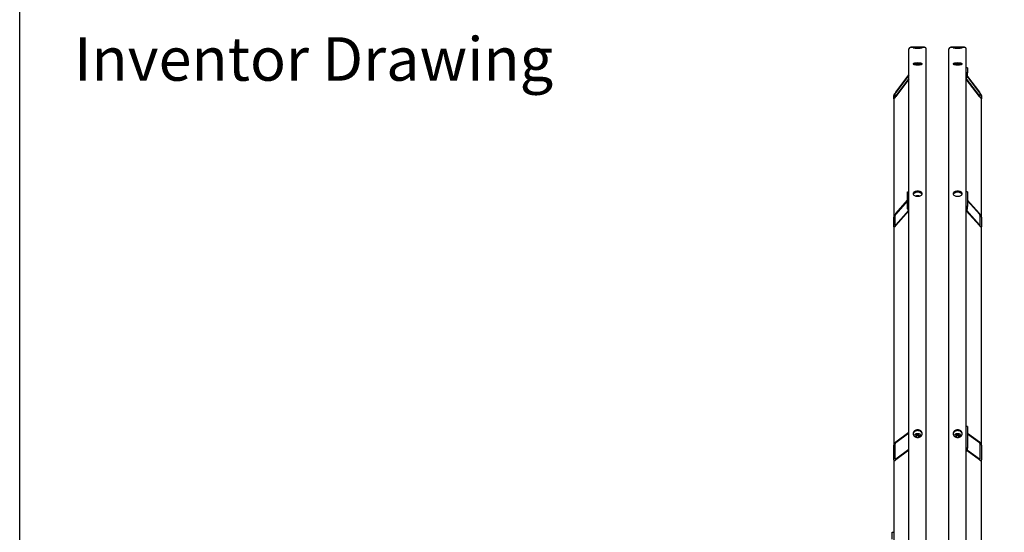
# Model space of a CAD drawing. Units: millimetres. Extents: x 544 to 7315, y 68 to 9534.
# Drawn here: x 735 to 2320, y 7635 to 8460 of the extents above; entities that cross this region are included whole.
import ezdxf
from ezdxf.enums import TextEntityAlignment as Align

# ---------------------------------------------------------------- set-up
doc = ezdxf.new("R2010")
doc.units = ezdxf.units.MM
doc.header["$LTSCALE"] = 35
for name, color, linetype, lineweight in [('Sketch Geometry(Hillmar_metric)', 7, 'Continuous', 25), ('Symbols(Hillmar_metric)', 7, 'Continuous', 18), ('Visible Edges(Hillmar_metric)', 7, 'Continuous', 25)]:
    doc.layers.add(name, color=color, linetype=linetype, lineweight=lineweight)
doc.styles.add('Hillmar_metric_parts_list', font='arial.ttf')
doc.styles.add('Hillmar_metric_title_block', font='arial.ttf')
doc.styles.add('Text Style48', font='arial.ttf')
doc.styles.add('Text Style95', font='arial.ttf')
doc.styles.add('Text Style96', font='arialbd.ttf')

# ---------------------------------------------------------------- blocks, each defined once
blk = doc.blocks.new('Borders Default Border')
at = {"layer": 'Sketch Geometry(Hillmar_metric)', "flags": 128}
blk.add_lwpolyline([(21, 12), (21, 272.4), (209, 272.4), (209, 12), (21, 12)], dxfattribs=at)
blk = doc.blocks.new('Title Blocks Hillmar_Metric')
at = {"layer": 'Symbols(Hillmar_metric)', "color": 7, "insert": (27.919, 239.17), "char_height": 2, "attachment_point": 4, "style": 'Hillmar_metric_parts_list'}
blk.add_mtext('\\fArial|b0|i0;\\H2.0000;Inventor Drawing', dxfattribs=at)
at = {"layer": 'Symbols(Hillmar_metric)', "color": 7}
for tag, p, height, rotation, style in [('<Line1>_001', (108.761, 267.852), 2.5, 0.2344, 'Text Style96'), ('<Line2>_001', (98.275, 263.435), 2.5, 0.2344, 'Text Style96'), ('<Line3>_001', (105.604, 259.09), 2.5, 0.2344, 'Text Style96'), ('<Line4>_001', (114.698, 254.762), 2.5, 0.2344, 'Text Style96'), ('<Line5>_001', (117.669, 250.389), 2.5, 0.2344, 'Text Style96'), ('<Form_Number>_001', (169.793, 249.937), 2.5, 0.2344, 'Text Style48'), ('FILENAME_AND_PATH_001', (21.589, 14.111), 1.5, 90, 'Hillmar_metric_title_block')]:
    blk.add_attdef(tag, p, '', height=height, rotation=rotation, dxfattribs=dict(at, style=style))
at = {"layer": 'Symbols(Hillmar_metric)', "color": 7, "style": 'Text Style48'}
for tag, p in [('<Sheet_Number>', (169.919, 266.17)), ('<Job_Number>', (169.919, 258.67)), ('<Document_Package_Number.>', (169.919, 243.67))]:
    blk.add_attdef(tag, text='', height=2.5, rotation=0.2344, dxfattribs=at).set_placement(p, align=Align.MIDDLE_LEFT)
at = {"layer": 'Symbols(Hillmar_metric)', "color": 7}
for tag, height, style, p in [('<Document_Package_Number_Rev..>', 2.5, 'Text Style48', (208.419, 243.67)), ('<Date>', 2.2, 'Text Style95', (138.419, 243.67)), ('<Page>', 2.2, 'Text Style95', (158.419, 243.67))]:
    blk.add_attdef(tag, text='', height=height, rotation=0.2344, dxfattribs=dict(at, style=style)).set_placement(p, align=Align.MIDDLE_CENTER)

msp = doc.modelspace()

# ---------------------------------------------------------------- linework, layer by layer
at = {"layer": 'Sketch Geometry(Hillmar_metric)'}
msp.add_line((734.9815, 866.035), (734.9815, 8484.0005), dxfattribs=at)
at = {"layer": 'Visible Edges(Hillmar_metric)'}
for p, q in [((2168.9145, 8415.5349), (2191.0345, 8415.5349)), ((2191.0345, 8415.5349), (2168.9145, 8415.5349)), ((2233.3145, 8415.5349), (2255.4345, 8415.5349)), ((2255.4345, 8415.5349), (2233.3145, 8415.5349)), ((2165.9745, 7015.5349), (2165.9745, 8412.5949)), ((2193.9745, 7015.5349), (2193.9745, 8412.5949)), ((2230.3745, 7015.5349), (2230.3745, 8412.5949)), ((2258.3745, 7015.5349), (2258.3745, 8412.5949)), ((2260.4745, 8382.4329), (2258.3745, 8382.4329)), ((2260.4745, 8382.4329), (2260.4745, 8374.2391)), ((2144.9745, 8343.1363), (2165.9745, 8370.9694)), ((2165.9745, 8370.5597), (2144.9745, 8342.7266)), ((2260.4745, 8374.2391), (2258.3745, 8374.2391)), ((2279.3745, 8342.7266), (2260.2426, 8368.0837)), ((2260.3331, 8368.3735), (2279.3745, 8343.1363)), ((2260.4745, 8369.4333), (2260.4745, 8374.2391)), ((2144.9745, 8336.7178), (2165.9745, 8364.5509)), ((2165.9745, 8364.1412), (2144.9745, 8336.3082)), ((2258.3745, 8364.5509), (2279.3745, 8336.7178)), ((2279.3745, 8336.3082), (2258.3745, 8364.1412)), ((2141.4745, 8332.3521), (2141.4745, 8337.8146)), ((2143.5745, 8340.598), (2143.5745, 8335.1354)), ((2280.7745, 8335.1354), (2280.7745, 8340.598)), ((2282.8745, 8337.8146), (2282.8745, 8332.3521)), ((2141.4745, 8332.3521), (2141.4745, 8141.9721)), ((2282.8745, 8141.9721), (2282.8745, 8332.3521)), ((2163.8745, 8182.5289), (2165.9745, 8182.5289)), ((2163.8745, 8159.1949), (2163.8745, 8182.5289)), ((2260.4745, 8182.5289), (2258.3745, 8182.5289)), ((2260.4745, 8182.5289), (2260.4745, 8159.1949)), ((2144.9745, 8147.8492), (2163.8745, 8169.0854)), ((2163.8745, 8167.9187), (2144.9745, 8146.6825)), ((2180.4302, 8175.5008), (2180.6052, 8175.5338)), ((2180.6052, 8175.5338), (2180.6531, 8175.5104)), ((2180.6052, 8175.508), (2180.6052, 8175.5338)), ((2260.4745, 8169.0854), (2279.3745, 8147.8492)), ((2279.3745, 8146.6825), (2260.4745, 8167.9187)), ((2144.9745, 8129.5709), (2165.3489, 8152.4638)), ((2165.9745, 8152), (2144.9745, 8128.4042)), ((2163.8745, 8155.1207), (2163.8745, 8159.1949)), ((2163.8745, 8159.1949), (2165.9745, 8159.1949)), ((2260.4745, 8159.1949), (2258.3745, 8159.1949)), ((2279.3745, 8128.4042), (2258.3745, 8152)), ((2259, 8152.4638), (2279.3745, 8129.5709)), ((2260.4745, 8155.1207), (2260.4745, 8159.1949)), ((2141.4745, 8126.4161), (2141.4745, 8141.9721)), ((2143.5745, 8144.3316), (2143.5745, 8128.7757)), ((2280.7745, 8128.7757), (2280.7745, 8144.3316)), ((2282.8745, 8141.9721), (2282.8745, 8126.4161)), ((2141.4745, 8126.4161), (2141.4745, 7774.6396)), ((2282.8745, 7774.6396), (2282.8745, 8126.4161)), ((2144.9745, 7780.1775), (2165.9745, 7795.9437)), ((2260.4745, 7804.9606), (2258.3745, 7804.9606)), ((2260.4745, 7804.9606), (2260.4745, 7770.0388)), ((2165.9745, 7794.1976), (2144.9745, 7778.4314)), ((2176.9129, 7788.5801), (2177.5436, 7791.2167)), ((2178.6532, 7787.3111), (2176.9129, 7788.5801)), ((2177.5436, 7791.2167), (2180.6052, 7792.0808)), ((2177.5436, 7789.2722), (2177.5436, 7791.2167)), ((2180.6052, 7792.0808), (2183.036, 7790.3083)), ((2180.6052, 7790.1363), (2180.6052, 7792.0808)), ((2182.4053, 7787.6717), (2180.9765, 7787.2684)), ((2183.036, 7790.3083), (2182.4053, 7787.6717)), ((2241.3129, 7788.5801), (2241.9436, 7791.2167)), ((2243.0532, 7787.3111), (2241.3129, 7788.5801)), ((2241.9436, 7791.2167), (2245.0052, 7792.0808)), ((2241.9436, 7789.2722), (2241.9436, 7791.2167)), ((2245.0052, 7792.0808), (2247.436, 7790.3083)), ((2245.0052, 7790.1363), (2245.0052, 7792.0808)), ((2246.8053, 7787.6717), (2245.3765, 7787.2684)), ((2247.436, 7790.3083), (2246.8053, 7787.6717)), ((2260.4745, 7794.367), (2279.3745, 7780.1775)), ((2279.3745, 7778.4314), (2260.4745, 7792.621)), ((2141.4745, 7751.3585), (2141.4745, 7774.6396)), ((2143.5745, 7776.2163), (2143.5745, 7752.9351)), ((2144.9745, 7752.8221), (2165.9745, 7768.5883)), ((2165.9745, 7766.8422), (2144.9745, 7751.076)), ((2260.4745, 7770.0388), (2258.3745, 7770.0388)), ((2279.3745, 7751.076), (2259.6208, 7765.9065)), ((2260.4437, 7767.0348), (2279.3745, 7752.8221)), ((2260.4745, 7767.3166), (2260.4745, 7770.0388)), ((2280.7745, 7752.9351), (2280.7745, 7776.2163)), ((2282.8745, 7774.6396), (2282.8745, 7751.3585)), ((2141.4745, 7751.3585), (2141.4745, 7291.7404)), ((2282.8745, 7291.7404), (2282.8745, 7751.3585)), ((2139.2345, 7634.5379), (2139.2345, 7634.6186)), ((2139.2345, 7634.6186), (2141.4745, 7634.6186)), ((2139.2345, 7623.2578), (2139.2345, 7634.5379))]:
    msp.add_line(p, q, dxfattribs=at)
for centre, start, end in [((2168.9145, 8412.5949), 90, 180), ((2168.9145, 8412.5949), 90, 180), ((2191.0345, 8412.5949), 0, 90), ((2191.0345, 8412.5949), 0, 90), ((2233.3145, 8412.5949), 90, 180), ((2233.3145, 8412.5949), 90, 180), ((2255.4345, 8412.5949), 0, 90), ((2255.4345, 8412.5949), 0, 90)]:
    msp.add_arc(centre, 2.94, start, end, dxfattribs=at)
for centre, major_axis, ratio, start_param, end_param in [((2256.2745, 8369.4333), (4.2, 0), 0.98078528, 5.235987756, 6.283185307), ((2144.9745, 8342.4535), (-3.4846, -4.6825), 0.070150604, 4.618400026, 6.189196353), ((2144.9745, 8336.991), (-3.4846, -4.6825), 0.070150604, 6.189196353, 7.759992679), ((2144.9745, 8342.4535), (-1.3938, -1.873), 0.070150604, 4.618400026, 6.189196353), ((2144.9745, 8336.991), (-1.3938, -1.873), 0.070150604, 6.189196353, 7.759992679), ((2279.3745, 8342.4535), (3.4846, -4.6825), 0.070150604, 0.093988955, 1.664785281), ((2279.3745, 8342.4535), (1.3938, -1.873), 0.070150604, 0.093988955, 1.664785281), ((2279.3745, 8336.991), (1.3938, -1.873), 0.070150604, 4.806377935, 6.377174262), ((2279.3745, 8336.991), (3.4846, -4.6825), 0.070150604, 4.806377935, 6.377174262), ((2144.9745, 8145.9047), (-3.3595, -4.3202), 0.227235744, 4.428090013, 5.99888634), ((2144.9745, 8145.9047), (-1.3438, -1.7281), 0.227235744, 4.428090013, 5.99888634), ((2168.0745, 8155.1207), (-4.2, 0), 0.831469612, 0, 1.047197551), ((2256.2745, 8155.1207), (4.2, 0), 0.831469612, 5.235987756, 6.283185307), ((2279.3745, 8145.9047), (3.3595, -4.3202), 0.227235744, 0.284298967, 1.855095294), ((2279.3745, 8145.9047), (1.3438, -1.7281), 0.227235744, 0.284298967, 1.855095294), ((2144.9745, 8130.3487), (-1.3438, -1.7281), 0.227235744, 5.99888634, 7.569682667), ((2279.3745, 8130.3487), (1.3438, -1.7281), 0.227235744, 4.996687948, 6.567484275), ((2144.9745, 8130.3487), (-3.3595, -4.3202), 0.227235744, 5.99888634, 7.569682667), ((2279.3745, 8130.3487), (3.3595, -4.3202), 0.227235744, 4.996687948, 6.567484275), ((2144.9745, 7777.2673), (3.1037, 3.6752), 0.440159487, 1.090324015, 2.661120342), ((2279.3745, 7777.2673), (3.1037, -3.6752), 0.440159487, 0.480472311, 2.051268638), ((2144.9745, 7777.2673), (-1.2415, -1.4701), 0.440159487, 4.231916669, 5.802712996), ((2256.2745, 7767.3166), (4.2, 0), 0.555570233, 5.235987756, 6.283185307), ((2279.3745, 7777.2673), (-1.2415, 1.4701), 0.440159487, 3.622064965, 5.192861292), ((2144.9745, 7753.9862), (3.1037, 3.6752), 0.440159487, 2.661120342, 4.231916669), ((2144.9745, 7753.9862), (-1.2415, -1.4701), 0.440159487, 5.802712996, 7.373509323), ((2279.3745, 7753.9862), (-1.2415, 1.4701), 0.440159487, 2.051268638, 3.622064965), ((2279.3745, 7753.9862), (3.1037, -3.6752), 0.440159487, 5.192861292, 6.763657618)]:
    msp.add_ellipse(centre, major_axis=major_axis, ratio=ratio, start_param=start_param, end_param=end_param, dxfattribs=at)
for points, knots in [([(2179.9745, 8415.0885), (2179.0516, 8415.0885), (2178.0672, 8415.0932), (2176.2563, 8415.1119), (2175.4298, 8415.1258), (2174.1246, 8415.1567), (2173.559, 8415.1758), (2172.8089, 8415.2157), (2172.6245, 8415.2364), (2172.6245, 8415.2733), (2172.8089, 8415.292), (2173.559, 8415.3246), (2174.1246, 8415.3385), (2175.4298, 8415.3598), (2176.2563, 8415.3685), (2178.0672, 8415.3799), (2179.0516, 8415.3826), (2180.8973, 8415.3826), (2181.8817, 8415.3799), (2183.6926, 8415.3685), (2184.5191, 8415.3598), (2185.8243, 8415.3385), (2186.3899, 8415.3246), (2187.14, 8415.292), (2187.3245, 8415.2733), (2187.3245, 8415.2364), (2187.14, 8415.2157), (2186.3899, 8415.1758), (2185.8243, 8415.1567), (2184.5191, 8415.1258), (2183.6926, 8415.1119), (2181.8817, 8415.0932), (2180.8973, 8415.0885), (2179.9745, 8415.0885)], [0, 0, 0, 0, 0.395521806, 0.395521806, 0.791043612, 0.791043612, 1.186565368, 1.186565368, 1.582087124, 1.582087124, 1.977608993, 1.977608993, 2.373130861, 2.373130861, 2.768652678, 2.768652678, 3.164174496, 3.164174496, 3.559696313, 3.559696313, 3.95521813, 3.95521813, 4.350739998, 4.350739998, 4.746261867, 4.746261867, 5.141783623, 5.141783623, 5.537305379, 5.537305379, 5.932827185, 5.932827185, 6.328348991, 6.328348991, 6.328348991, 6.328348991]), ([(2179.9745, 8414.0972), (2179.0516, 8414.0972), (2178.0672, 8414.1056), (2176.2563, 8414.1393), (2175.4298, 8414.1645), (2174.1246, 8414.2217), (2173.559, 8414.2573), (2172.8089, 8414.3335), (2172.6245, 8414.374), (2172.6245, 8414.4479), (2172.8089, 8414.4864), (2173.559, 8414.5553), (2174.1246, 8414.5858), (2175.4298, 8414.6332), (2176.2563, 8414.6533), (2178.0672, 8414.6797), (2179.0516, 8414.6861), (2180.8973, 8414.6861), (2181.8817, 8414.6797), (2183.6926, 8414.6533), (2184.5191, 8414.6332), (2185.8243, 8414.5858), (2186.3899, 8414.5553), (2187.14, 8414.4864), (2187.3245, 8414.4479), (2187.3245, 8414.374), (2187.14, 8414.3335), (2186.3899, 8414.2573), (2185.8243, 8414.2217), (2184.5191, 8414.1645), (2183.6926, 8414.1393), (2181.8817, 8414.1056), (2180.8973, 8414.0972), (2179.9745, 8414.0972)], [0, 0, 0, 0, 0.395521806, 0.395521806, 0.791043612, 0.791043612, 1.186565368, 1.186565368, 1.582087124, 1.582087124, 1.977608993, 1.977608993, 2.373130861, 2.373130861, 2.768652678, 2.768652678, 3.164174496, 3.164174496, 3.559696313, 3.559696313, 3.95521813, 3.95521813, 4.350739998, 4.350739998, 4.746261867, 4.746261867, 5.141783623, 5.141783623, 5.537305379, 5.537305379, 5.932827185, 5.932827185, 6.328348991, 6.328348991, 6.328348991, 6.328348991]), ([(2244.3745, 8415.0885), (2243.4516, 8415.0885), (2242.4672, 8415.0932), (2240.6563, 8415.1119), (2239.8298, 8415.1258), (2238.5246, 8415.1567), (2237.959, 8415.1758), (2237.2089, 8415.2157), (2237.0245, 8415.2364), (2237.0245, 8415.2733), (2237.2089, 8415.292), (2237.959, 8415.3246), (2238.5246, 8415.3385), (2239.8298, 8415.3598), (2240.6563, 8415.3685), (2242.4672, 8415.3799), (2243.4516, 8415.3826), (2245.2973, 8415.3826), (2246.2817, 8415.3799), (2248.0926, 8415.3685), (2248.9191, 8415.3598), (2250.2243, 8415.3385), (2250.7899, 8415.3246), (2251.54, 8415.292), (2251.7245, 8415.2733), (2251.7245, 8415.2364), (2251.54, 8415.2157), (2250.7899, 8415.1758), (2250.2243, 8415.1567), (2248.9191, 8415.1258), (2248.0926, 8415.1119), (2246.2817, 8415.0932), (2245.2973, 8415.0885), (2244.3745, 8415.0885)], [0, 0, 0, 0, 0.395521806, 0.395521806, 0.791043612, 0.791043612, 1.186565368, 1.186565368, 1.582087124, 1.582087124, 1.977608993, 1.977608993, 2.373130861, 2.373130861, 2.768652678, 2.768652678, 3.164174496, 3.164174496, 3.559696313, 3.559696313, 3.95521813, 3.95521813, 4.350739998, 4.350739998, 4.746261867, 4.746261867, 5.141783623, 5.141783623, 5.537305379, 5.537305379, 5.932827185, 5.932827185, 6.328348991, 6.328348991, 6.328348991, 6.328348991]), ([(2244.3745, 8414.0972), (2243.4516, 8414.0972), (2242.4672, 8414.1056), (2240.6563, 8414.1393), (2239.8298, 8414.1645), (2238.5246, 8414.2217), (2237.959, 8414.2573), (2237.2089, 8414.3335), (2237.0245, 8414.374), (2237.0245, 8414.4479), (2237.2089, 8414.4864), (2237.959, 8414.5553), (2238.5246, 8414.5858), (2239.8298, 8414.6332), (2240.6563, 8414.6533), (2242.4672, 8414.6797), (2243.4516, 8414.6861), (2245.2973, 8414.6861), (2246.2817, 8414.6797), (2248.0926, 8414.6533), (2248.9191, 8414.6332), (2250.2243, 8414.5858), (2250.7899, 8414.5553), (2251.54, 8414.4864), (2251.7245, 8414.4479), (2251.7245, 8414.374), (2251.54, 8414.3335), (2250.7899, 8414.2573), (2250.2243, 8414.2217), (2248.9191, 8414.1645), (2248.0926, 8414.1393), (2246.2817, 8414.1056), (2245.2973, 8414.0972), (2244.3745, 8414.0972)], [0, 0, 0, 0, 0.395521806, 0.395521806, 0.791043612, 0.791043612, 1.186565368, 1.186565368, 1.582087124, 1.582087124, 1.977608993, 1.977608993, 2.373130861, 2.373130861, 2.768652678, 2.768652678, 3.164174496, 3.164174496, 3.559696313, 3.559696313, 3.95521813, 3.95521813, 4.350739998, 4.350739998, 4.746261867, 4.746261867, 5.141783623, 5.141783623, 5.537305379, 5.537305379, 5.932827185, 5.932827185, 6.328348991, 6.328348991, 6.328348991, 6.328348991]), ([(2179.9745, 8387.1814), (2179.0516, 8387.1814), (2178.0672, 8387.2184), (2176.2563, 8387.3683), (2175.4298, 8387.4812), (2174.1246, 8387.7406), (2173.559, 8387.9043), (2172.8089, 8388.2612), (2172.6245, 8388.4542), (2172.6245, 8388.8143), (2172.8089, 8389.0054), (2173.559, 8389.3551), (2174.1246, 8389.5138), (2175.4298, 8389.7637), (2176.2563, 8389.8715), (2178.0672, 8390.0143), (2179.0516, 8390.0493), (2180.8973, 8390.0493), (2181.8817, 8390.0143), (2183.6926, 8389.8715), (2184.5191, 8389.7637), (2185.8243, 8389.5138), (2186.3899, 8389.3551), (2187.14, 8389.0054), (2187.3245, 8388.8143), (2187.3245, 8388.4542), (2187.14, 8388.2612), (2186.3899, 8387.9043), (2185.8243, 8387.7406), (2184.5191, 8387.4812), (2183.6926, 8387.3683), (2181.8817, 8387.2184), (2180.8973, 8387.1814), (2179.9745, 8387.1814)], [0, 0, 0, 0, 0.395521811, 0.395521811, 0.791043623, 0.791043623, 1.186565434, 1.186565434, 1.582087246, 1.582087246, 1.977609057, 1.977609057, 2.373130869, 2.373130869, 2.76865268, 2.76865268, 3.164174492, 3.164174492, 3.559696303, 3.559696303, 3.955218115, 3.955218115, 4.350739926, 4.350739926, 4.746261737, 4.746261737, 5.141783549, 5.141783549, 5.53730536, 5.53730536, 5.932827172, 5.932827172, 6.328348983, 6.328348983, 6.328348983, 6.328348983]), ([(2185.0888, 8387.5947), (2184.4498, 8387.713), (2183.6547, 8387.8148), (2181.8817, 8387.9546), (2180.8973, 8387.9896), (2179.0516, 8387.9896), (2178.0672, 8387.9546), (2176.2942, 8387.8148), (2175.4991, 8387.713), (2174.8601, 8387.5947)], [2.38968466, 2.38968466, 2.38968466, 2.38968466, 2.768652697, 2.768652697, 3.16417451, 3.16417451, 3.559696324, 3.559696324, 3.938664361, 3.938664361, 3.938664361, 3.938664361]), ([(2244.3745, 8387.1814), (2243.4516, 8387.1814), (2242.4672, 8387.2184), (2240.6563, 8387.3683), (2239.8298, 8387.4812), (2238.5246, 8387.7406), (2237.959, 8387.9043), (2237.2089, 8388.2612), (2237.0245, 8388.4542), (2237.0245, 8388.8143), (2237.2089, 8389.0054), (2237.959, 8389.3551), (2238.5246, 8389.5138), (2239.8298, 8389.7637), (2240.6563, 8389.8715), (2242.4672, 8390.0143), (2243.4516, 8390.0493), (2245.2973, 8390.0493), (2246.2817, 8390.0143), (2248.0926, 8389.8715), (2248.9191, 8389.7637), (2250.2243, 8389.5138), (2250.7899, 8389.3551), (2251.54, 8389.0054), (2251.7245, 8388.8143), (2251.7245, 8388.4542), (2251.54, 8388.2612), (2250.7899, 8387.9043), (2250.2243, 8387.7406), (2248.9191, 8387.4812), (2248.0926, 8387.3683), (2246.2817, 8387.2184), (2245.2973, 8387.1814), (2244.3745, 8387.1814)], [0, 0, 0, 0, 0.395521811, 0.395521811, 0.791043623, 0.791043623, 1.186565434, 1.186565434, 1.582087246, 1.582087246, 1.977609057, 1.977609057, 2.373130869, 2.373130869, 2.76865268, 2.76865268, 3.164174492, 3.164174492, 3.559696303, 3.559696303, 3.955218115, 3.955218115, 4.350739926, 4.350739926, 4.746261737, 4.746261737, 5.141783549, 5.141783549, 5.53730536, 5.53730536, 5.932827172, 5.932827172, 6.328348983, 6.328348983, 6.328348983, 6.328348983]), ([(2249.4888, 8387.5947), (2248.8498, 8387.713), (2248.0547, 8387.8148), (2246.2817, 8387.9546), (2245.2973, 8387.9896), (2243.4516, 8387.9896), (2242.4672, 8387.9546), (2240.6942, 8387.8148), (2239.8991, 8387.713), (2239.2601, 8387.5947)], [2.38968466, 2.38968466, 2.38968466, 2.38968466, 2.768652697, 2.768652697, 3.16417451, 3.16417451, 3.559696324, 3.559696324, 3.938664361, 3.938664361, 3.938664361, 3.938664361]), ([(2179.9745, 8175.4928), (2179.0516, 8175.4928), (2178.0672, 8175.5961), (2176.2563, 8176.0159), (2175.4298, 8176.3323), (2174.1246, 8177.0614), (2173.559, 8177.5228), (2172.8089, 8178.5319), (2172.6245, 8179.0796), (2172.6245, 8180.1051), (2172.8089, 8180.6511), (2173.559, 8181.6542), (2174.1246, 8182.1112), (2175.4298, 8182.8323), (2176.2563, 8183.1444), (2178.0672, 8183.5581), (2179.0516, 8183.6597), (2180.8973, 8183.6597), (2181.8817, 8183.5581), (2183.6926, 8183.1444), (2184.5191, 8182.8323), (2185.8243, 8182.1112), (2186.3899, 8181.6542), (2187.14, 8180.6511), (2187.3245, 8180.1051), (2187.3245, 8179.0796), (2187.14, 8178.5319), (2186.3899, 8177.5228), (2185.8243, 8177.0614), (2184.5191, 8176.3323), (2183.6926, 8176.0159), (2181.8817, 8175.5961), (2180.8973, 8175.4928), (2179.9745, 8175.4928)], [0, 0, 0, 0, 0.395521811, 0.395521811, 0.791043623, 0.791043623, 1.186565434, 1.186565434, 1.582087246, 1.582087246, 1.977609057, 1.977609057, 2.373130869, 2.373130869, 2.76865268, 2.76865268, 3.164174492, 3.164174492, 3.559696303, 3.559696303, 3.955218115, 3.955218115, 4.350739926, 4.350739926, 4.746261737, 4.746261737, 5.141783549, 5.141783549, 5.53730536, 5.53730536, 5.932827172, 5.932827172, 6.328348983, 6.328348983, 6.328348983, 6.328348983]), ([(2187.1526, 8178.7183), (2187.0607, 8178.952), (2186.9317, 8179.1837), (2186.3899, 8179.9081), (2185.8243, 8180.3651), (2184.5191, 8181.0862), (2183.6926, 8181.3983), (2181.8817, 8181.812), (2180.8973, 8181.9136), (2179.0516, 8181.9136), (2178.0672, 8181.812), (2176.2563, 8181.3983), (2175.4298, 8181.0862), (2174.1246, 8180.3651), (2173.559, 8179.9081), (2173.0173, 8179.1837), (2172.8882, 8178.952), (2172.7963, 8178.7183)], [1.80182354, 1.80182354, 1.80182354, 1.80182354, 1.977609069, 1.977609069, 2.373130883, 2.373130883, 2.768652697, 2.768652697, 3.16417451, 3.16417451, 3.559696324, 3.559696324, 3.955218138, 3.955218138, 4.350739952, 4.350739952, 4.52652548, 4.52652548, 4.52652548, 4.52652548]), ([(2176.6131, 8175.9483), (2177.0657, 8176.151), (2177.5649, 8176.3091), (2178.6557, 8176.5392), (2179.2513, 8176.6036), (2180.443, 8176.6193), (2181.0388, 8176.5713), (2182.1807, 8176.3658), (2182.7265, 8176.208), (2183.2592, 8175.9821), (2183.2977, 8175.9653), (2183.3358, 8175.9483)], [3.837564093, 3.837564093, 3.837564093, 3.837564093, 4.153171375, 4.153171375, 4.492346351, 4.492346351, 4.829279119, 4.829279119, 5.167899529, 5.167899529, 5.194514786, 5.194514786, 5.194514786, 5.194514786]), ([(2244.3745, 8175.4928), (2243.4516, 8175.4928), (2242.4672, 8175.5961), (2240.6563, 8176.0159), (2239.8298, 8176.3323), (2238.5246, 8177.0614), (2237.959, 8177.5228), (2237.2089, 8178.5319), (2237.0245, 8179.0796), (2237.0245, 8180.1051), (2237.2089, 8180.6511), (2237.959, 8181.6542), (2238.5246, 8182.1112), (2239.8298, 8182.8323), (2240.6563, 8183.1444), (2242.4672, 8183.5581), (2243.4516, 8183.6597), (2245.2973, 8183.6597), (2246.2817, 8183.5581), (2248.0926, 8183.1444), (2248.9191, 8182.8323), (2250.2243, 8182.1112), (2250.7899, 8181.6542), (2251.54, 8180.6511), (2251.7245, 8180.1051), (2251.7245, 8179.0796), (2251.54, 8178.5319), (2250.7899, 8177.5228), (2250.2243, 8177.0614), (2248.9191, 8176.3323), (2248.0926, 8176.0159), (2246.2817, 8175.5961), (2245.2973, 8175.4928), (2244.3745, 8175.4928)], [0, 0, 0, 0, 0.395521811, 0.395521811, 0.791043623, 0.791043623, 1.186565434, 1.186565434, 1.582087246, 1.582087246, 1.977609057, 1.977609057, 2.373130869, 2.373130869, 2.76865268, 2.76865268, 3.164174492, 3.164174492, 3.559696303, 3.559696303, 3.955218115, 3.955218115, 4.350739926, 4.350739926, 4.746261737, 4.746261737, 5.141783549, 5.141783549, 5.53730536, 5.53730536, 5.932827172, 5.932827172, 6.328348983, 6.328348983, 6.328348983, 6.328348983]), ([(2251.5526, 8178.7183), (2251.4607, 8178.952), (2251.3317, 8179.1837), (2250.7899, 8179.9081), (2250.2243, 8180.3651), (2248.9191, 8181.0862), (2248.0926, 8181.3983), (2246.2817, 8181.812), (2245.2973, 8181.9136), (2243.4516, 8181.9136), (2242.4672, 8181.812), (2240.6563, 8181.3983), (2239.8298, 8181.0862), (2238.5246, 8180.3651), (2237.959, 8179.9081), (2237.4173, 8179.1837), (2237.2882, 8178.952), (2237.1963, 8178.7183)], [1.80182354, 1.80182354, 1.80182354, 1.80182354, 1.977609069, 1.977609069, 2.373130883, 2.373130883, 2.768652697, 2.768652697, 3.16417451, 3.16417451, 3.559696324, 3.559696324, 3.955218138, 3.955218138, 4.350739952, 4.350739952, 4.52652548, 4.52652548, 4.52652548, 4.52652548]), ([(2179.9745, 7787.2112), (2179.0516, 7787.2112), (2178.0672, 7787.3651), (2176.2563, 7787.9908), (2175.4298, 7788.4625), (2174.1246, 7789.5504), (2173.559, 7790.2391), (2172.8089, 7791.7468), (2172.6245, 7792.5658), (2172.6245, 7794.1005), (2172.8089, 7794.9185), (2173.559, 7796.4222), (2174.1246, 7797.1079), (2175.4298, 7798.1904), (2176.2563, 7798.6593), (2178.0672, 7799.281), (2179.0516, 7799.4338), (2180.8973, 7799.4338), (2181.8817, 7799.281), (2183.6926, 7798.6593), (2184.5191, 7798.1904), (2185.8243, 7797.1079), (2186.3899, 7796.4222), (2187.14, 7794.9185), (2187.3245, 7794.1005), (2187.3245, 7792.5658), (2187.14, 7791.7468), (2186.3899, 7790.2391), (2185.8243, 7789.5504), (2184.5191, 7788.4625), (2183.6926, 7787.9908), (2181.8817, 7787.3651), (2180.8973, 7787.2112), (2179.9745, 7787.2112)], [0, 0, 0, 0, 0.395521811, 0.395521811, 0.791043623, 0.791043623, 1.186565434, 1.186565434, 1.582087246, 1.582087246, 1.977609057, 1.977609057, 2.373130869, 2.373130869, 2.76865268, 2.76865268, 3.164174492, 3.164174492, 3.559696303, 3.559696303, 3.955218115, 3.955218115, 4.350739926, 4.350739926, 4.746261737, 4.746261737, 5.141783549, 5.141783549, 5.53730536, 5.53730536, 5.932827172, 5.932827172, 6.328348983, 6.328348983, 6.328348983, 6.328348983]), ([(2187.2898, 7792.7497), (2187.2203, 7793.3387), (2187.0463, 7793.9397), (2186.3899, 7795.2555), (2185.8243, 7795.9412), (2184.5191, 7797.0237), (2183.6926, 7797.4926), (2181.8817, 7798.1143), (2180.8973, 7798.2671), (2179.0516, 7798.2671), (2178.0672, 7798.1143), (2176.2563, 7797.4926), (2175.4298, 7797.0237), (2174.1246, 7795.9412), (2173.559, 7795.2555), (2172.9027, 7793.9397), (2172.7286, 7793.3387), (2172.6591, 7792.7497)], [1.680964394, 1.680964394, 1.680964394, 1.680964394, 1.977609069, 1.977609069, 2.373130883, 2.373130883, 2.768652697, 2.768652697, 3.16417451, 3.16417451, 3.559696324, 3.559696324, 3.955218138, 3.955218138, 4.350739952, 4.350739952, 4.647384627, 4.647384627, 4.647384627, 4.647384627]), ([(2244.3745, 7787.2112), (2243.4516, 7787.2112), (2242.4672, 7787.3651), (2240.6563, 7787.9908), (2239.8298, 7788.4625), (2238.5246, 7789.5504), (2237.959, 7790.2391), (2237.2089, 7791.7468), (2237.0245, 7792.5658), (2237.0245, 7794.1005), (2237.2089, 7794.9185), (2237.959, 7796.4222), (2238.5246, 7797.1079), (2239.8298, 7798.1904), (2240.6563, 7798.6593), (2242.4672, 7799.281), (2243.4516, 7799.4338), (2245.2973, 7799.4338), (2246.2817, 7799.281), (2248.0926, 7798.6593), (2248.9191, 7798.1904), (2250.2243, 7797.1079), (2250.7899, 7796.4222), (2251.54, 7794.9185), (2251.7245, 7794.1005), (2251.7245, 7792.5658), (2251.54, 7791.7468), (2250.7899, 7790.2391), (2250.2243, 7789.5504), (2248.9191, 7788.4625), (2248.0926, 7787.9908), (2246.2817, 7787.3651), (2245.2973, 7787.2112), (2244.3745, 7787.2112)], [0, 0, 0, 0, 0.395521811, 0.395521811, 0.791043623, 0.791043623, 1.186565434, 1.186565434, 1.582087246, 1.582087246, 1.977609057, 1.977609057, 2.373130869, 2.373130869, 2.76865268, 2.76865268, 3.164174492, 3.164174492, 3.559696303, 3.559696303, 3.955218115, 3.955218115, 4.350739926, 4.350739926, 4.746261737, 4.746261737, 5.141783549, 5.141783549, 5.53730536, 5.53730536, 5.932827172, 5.932827172, 6.328348983, 6.328348983, 6.328348983, 6.328348983]), ([(2251.6898, 7792.7497), (2251.6203, 7793.3387), (2251.4463, 7793.9397), (2250.7899, 7795.2555), (2250.2243, 7795.9412), (2248.9191, 7797.0237), (2248.0926, 7797.4926), (2246.2817, 7798.1143), (2245.2973, 7798.2671), (2243.4516, 7798.2671), (2242.4672, 7798.1143), (2240.6563, 7797.4926), (2239.8298, 7797.0237), (2238.5246, 7795.9412), (2237.959, 7795.2555), (2237.3027, 7793.9397), (2237.1286, 7793.3387), (2237.0591, 7792.7497)], [1.680964394, 1.680964394, 1.680964394, 1.680964394, 1.977609069, 1.977609069, 2.373130883, 2.373130883, 2.768652697, 2.768652697, 3.16417451, 3.16417451, 3.559696324, 3.559696324, 3.955218138, 3.955218138, 4.350739952, 4.350739952, 4.647384627, 4.647384627, 4.647384627, 4.647384627]), ([(2174.3858, 7789.3594), (2174.4153, 7789.7554), (2174.5029, 7790.1476), (2174.8249, 7791.0007), (2175.0931, 7791.4505), (2175.7815, 7792.2644), (2176.206, 7792.6255), (2177.1702, 7793.2217), (2177.7125, 7793.4536), (2178.8578, 7793.7621), (2179.4614, 7793.837), (2180.6673, 7793.8207), (2181.2695, 7793.7291), (2182.4101, 7793.3865), (2182.9488, 7793.136), (2183.9032, 7792.4994), (2184.3204, 7792.1148), (2184.9835, 7791.2534), (2185.2331, 7790.779), (2185.481, 7789.9794), (2185.5399, 7789.6705), (2185.5631, 7789.3594)], [3.007149252, 3.007149252, 3.007149252, 3.007149252, 3.249383891, 3.249383891, 3.558195147, 3.558195147, 3.87663741, 3.87663741, 4.202708037, 4.202708037, 4.532295688, 4.532295688, 4.862710961, 4.862710961, 5.192092706, 5.192092706, 5.517514016, 5.517514016, 5.834609247, 5.834609247, 6.024929627, 6.024929627, 6.024929627, 6.024929627]), ([(2238.7858, 7789.3594), (2238.8153, 7789.7554), (2238.9029, 7790.1476), (2239.2249, 7791.0007), (2239.4931, 7791.4505), (2240.1815, 7792.2644), (2240.606, 7792.6255), (2241.5702, 7793.2217), (2242.1125, 7793.4536), (2243.2578, 7793.7621), (2243.8614, 7793.837), (2245.0673, 7793.8207), (2245.6695, 7793.7291), (2246.8101, 7793.3865), (2247.3488, 7793.136), (2248.3032, 7792.4994), (2248.7204, 7792.1148), (2249.3835, 7791.2534), (2249.6331, 7790.779), (2249.881, 7789.9794), (2249.9399, 7789.6705), (2249.9631, 7789.3594)], [3.007149252, 3.007149252, 3.007149252, 3.007149252, 3.249383891, 3.249383891, 3.558195147, 3.558195147, 3.87663741, 3.87663741, 4.202708037, 4.202708037, 4.532295688, 4.532295688, 4.862710961, 4.862710961, 5.192092706, 5.192092706, 5.517514016, 5.517514016, 5.834609247, 5.834609247, 6.024929627, 6.024929627, 6.024929627, 6.024929627])]:
    msp.add_open_spline(points, degree=3, knots=knots, dxfattribs=at)
for points, weights in [([(2177.5436, 7789.2722), (2177.4322, 7788.7147), (2177.3339, 7788.2731)], [1, 1.04969779649, 1.06746459905]), ([(2180.6052, 7790.1363), (2179.0744, 7789.445), (2177.5436, 7789.2722)], [1, 1.15470053838, 1]), ([(2182.6245, 7788.5882), (2181.6531, 7789.1487), (2180.6052, 7790.1363)], [1.04069991253, 1.13059418859, 1]), ([(2241.9436, 7789.2722), (2241.8322, 7788.7147), (2241.7339, 7788.2731)], [1, 1.04969779649, 1.06746459905]), ([(2245.0052, 7790.1363), (2243.4744, 7789.445), (2241.9436, 7789.2722)], [1, 1.15470053838, 1]), ([(2247.0245, 7788.5882), (2246.0531, 7789.1487), (2245.0052, 7790.1363)], [1.04069991253, 1.13059418859, 1])]:
    msp.add_rational_spline(points, weights, degree=2, dxfattribs=at)

# ---------------------------------------------------------------- block references
at = {"xscale": 35, "yscale": 35, "zscale": 35}
for name, p in [('Title Blocks Hillmar_Metric', (-154.6619, 25.5454)), ('Borders Default Border', (0, 0))]:
    msp.add_blockref(name, p, dxfattribs=at)

doc.saveas('drawing.dxf')
